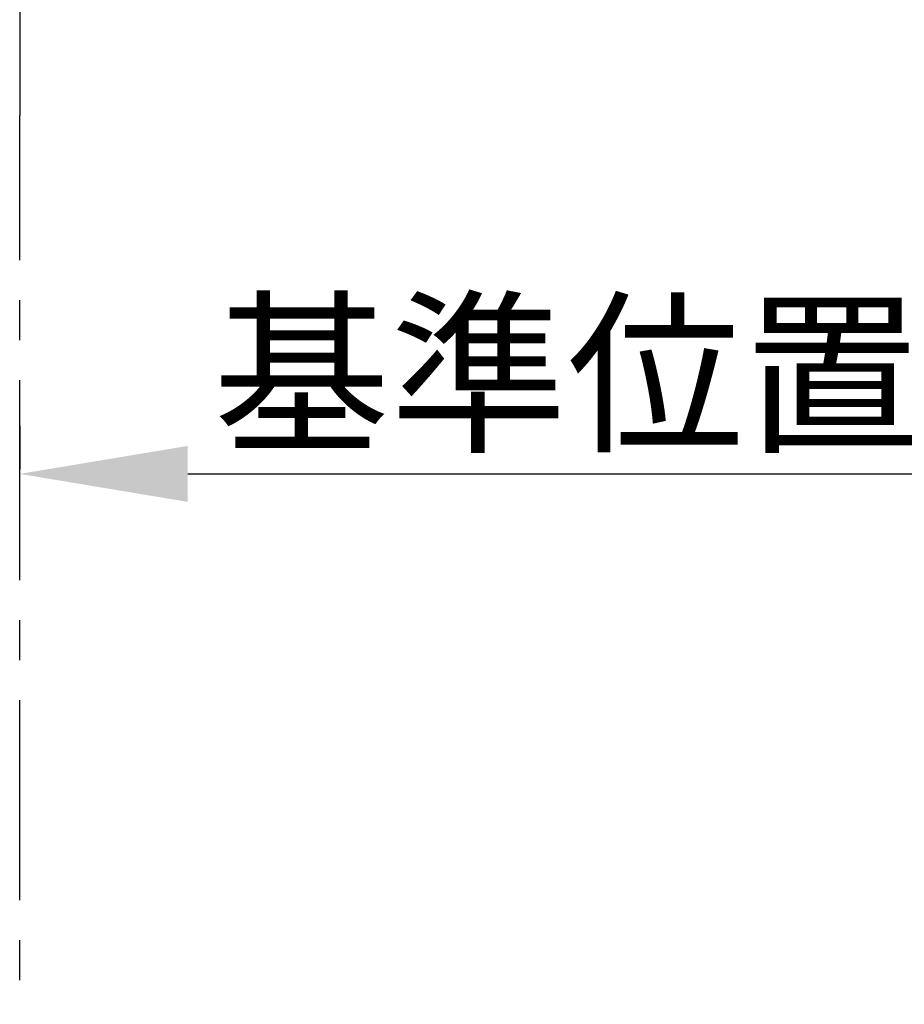
# Model space of a CAD drawing. Extents: x 28111 to 54233, y 210 to 8610.
# Drawn here: x 45972 to 46525, y 5302 to 5918 of the extents above; entities that cross this region are included whole.
import ezdxf

# ---------------------------------------------------------------- set-up
doc = ezdxf.new("R2010")
doc.units = 0
doc.header["$LTSCALE"] = 50
doc.header["$MEASUREMENT"] = 0
doc.linetypes.add('CENTER', pattern=[2, 1.25, -0.25, 0.25, -0.25])
doc.layers.get('0').update_dxf_attribs({"linetype": 'CONTINUOUS'})
doc.layers.add('111-壁仕上', color=3, linetype='CONTINUOUS')
doc.layers.add('166-寸法B', color=11, linetype='CONTINUOUS')
doc.styles.add('KH001', font='txt')
doc.dimstyles.new('KH1xx030', dxfattribs={"dimscale": 30, "dimtxt": 2, "dimasz": 0.6, "dimexe": 0.3, "dimexo": 1.2, "dimgap": 0.5, "dimtad": 3, "dimdec": 1, "dimdsep": 46, "dimlunit": 6, "dimtxsty": 'KH001', "dimblk": 'DOT', "dimcen": 1, "dimdle": 1, "dimclrd": 256, "dimclre": 256, "dimclrt": 256, "dimadec": 0, "dimazin": 0, "dimtfac": 1, "dimtdec": 1, "dimtix": 1, "dimtmove": 2, "dimatfit": 3, "dimldrblk": 'CLOSEDBLANK', "dimfxl": 1, "dimtolj": 1, "dimtzin": 0, "dimlwd": -1, "dimlwe": -1, "dimarcsym": 0})

# ---------------------------------------------------------------- blocks, each defined once
blk = doc.blocks.new('*D26')
at = {"layer": '166-寸法B', "transparency": 16777216}
for p, q in [((45972.03, 5663.91), (45972.03, 5636.91)), ((46077.03, 5633.91), (46774.67, 5633.91))]:
    blk.add_line(p, q, dxfattribs=at)
blk.add_solid([(46077.03, 5651.41), (46077.03, 5616.41), (45972.03, 5633.91)], dxfattribs=at)
at = {"layer": '166-寸法B', "transparency": 16777216, "insert": (46381.67, 5696.4), "char_height": 81, "attachment_point": 5, "style": 'KH001'}
blk.add_mtext('\\A1;基準位置 Ｂ', dxfattribs=at)
blk = doc.blocks.new('_ClosedBlank')
at = {"color": 0, "linetype": 'ByBlock', "lineweight": -2}
for p, q in [((-1, 0.1667), (0, 0)), ((-1, 0.1667), (-1, -0.1667)), ((0, 0), (-1, -0.1667))]:
    blk.add_line(p, q, dxfattribs=at)
blk = doc.blocks.new('_None')

msp = doc.modelspace()

# ---------------------------------------------------------------- linework, layer by layer
at = {"layer": '111-壁仕上', "ltscale": 2}
msp.add_line((45972.03, 7438.34), (45972.03, 5857.93), dxfattribs=at)
at = {"layer": '111-壁仕上', "color": 253, "linetype": 'CENTER', "ltscale": 2}
msp.add_line((45972.03, 4567.49), (45972.03, 5857.93), dxfattribs=at)

# ---------------------------------------------------------------- dimensions: what is measured, and where the dimension line sits
at = {"layer": '166-寸法B'}
dim = msp.add_linear_dim(base=(46765.67, 5633.91), p1=(45972.03, 5633.91), p2=(46765.67, 5546.29), angle=180, text='基準位置 Ｂ', dimstyle='KH1xx030', override={"dimtxt": 2.7, "dimasz": 3.5, "dimexe": 0.1, "dimexo": 1, "dimblk2": 'None', "dimsah": 1, "dimdle": 0.3, "dimse2": 1}, dxfattribs=at)
dim.commit()
dim.dimension.update_dxf_attribs({"geometry": '*D26', "text_midpoint": (46381.67, 5696.4), "dimtype": 128})

doc.saveas('drawing.dxf')
